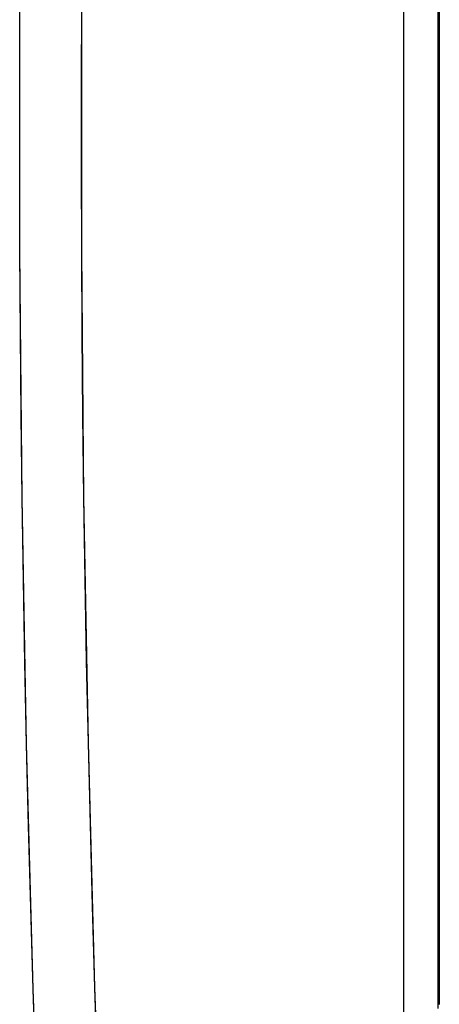
# Model space of a CAD drawing. Units: millimetres. Extents: x -49 to 54, y -104 to 102.
# Drawn here: x 40 to 54, y -17 to 16 of the extents above; entities that cross this region are included whole.
import ezdxf

# ---------------------------------------------------------------- set-up
doc = ezdxf.new("R2010")
doc.units = ezdxf.units.MM
doc.header["$LTSCALE"] = 16.335
for name, color, linetype in [('ASSI', 7, 'CONTINUOUS'), ('RACCORDO', 7, 'CONTINUOUS'), ('SUPERFICI', 7, 'CONTINUOUS')]:
    doc.layers.add(name, color=color, linetype=linetype)

msp = doc.modelspace()

# ---------------------------------------------------------------- linework, layer by layer
at = {"layer": 'ASSI', "color": 7, "linetype": 'CONTINUOUS'}
msp.add_line((53.118, -20.136), (53.118, 54.344), dxfattribs=at)
at = {"layer": 'ASSI', "color": 253, "linetype": 'CONTINUOUS'}
for points in [[(40.479, -0.264), (40.447, 2.462), (40.422, 5.191), (40.406, 7.924), (40.398, 10.661), (40.398, 13.403), (40.406, 16.147)], [(43.181, -24.54), (43.076, -21.857), (42.979, -19.17), (42.89, -16.478), (42.809, -13.782), (42.737, -11.081), (42.672, -8.376), (42.615, -5.667), (42.567, -2.954), (42.526, -0.237), (42.494, 2.484), (42.47, 5.209), (42.454, 7.939), (42.446, 10.672), (42.446, 13.409), (42.454, 16.149)], [(41.134, -24.609), (41.029, -21.921), (40.932, -19.229), (40.843, -16.532), (40.762, -13.831), (40.689, -11.126), (40.625, -8.416), (40.568, -5.703), (40.519, -2.985), (40.479, -0.264)]]:
    msp.add_lwpolyline(points, dxfattribs=at)
at = {"layer": 'RACCORDO', "color": 7, "linetype": 'CONTINUOUS'}
msp.add_line((53.118, -20.136), (53.118, 54.344), dxfattribs=at)
at = {"layer": 'RACCORDO', "color": 253, "linetype": 'CONTINUOUS'}
for points in [[(43.181, -24.54), (42.89, -16.475), (42.672, -8.373), (42.526, -0.235), (42.454, 7.939), (42.454, 16.149), (42.526, 24.392), (42.672, 32.668), (42.89, 40.976), (43.181, 49.318)], [(40.479, -0.264), (40.406, 7.924), (40.406, 16.147)], [(41.134, -24.609), (40.843, -16.532), (40.625, -8.416), (40.479, -0.264)]]:
    msp.add_lwpolyline(points, dxfattribs=at)
at = {"layer": 'SUPERFICI', "color": 253, "linetype": 'CONTINUOUS'}
msp.add_line((54.259, -17.17), (54.259, 54.607), dxfattribs=at)
at = {"layer": 'SUPERFICI', "color": 7, "linetype": 'CONTINUOUS'}
msp.add_line((54.293, 54.737), (54.293, -17.041), dxfattribs=at)

doc.saveas('drawing.dxf')
